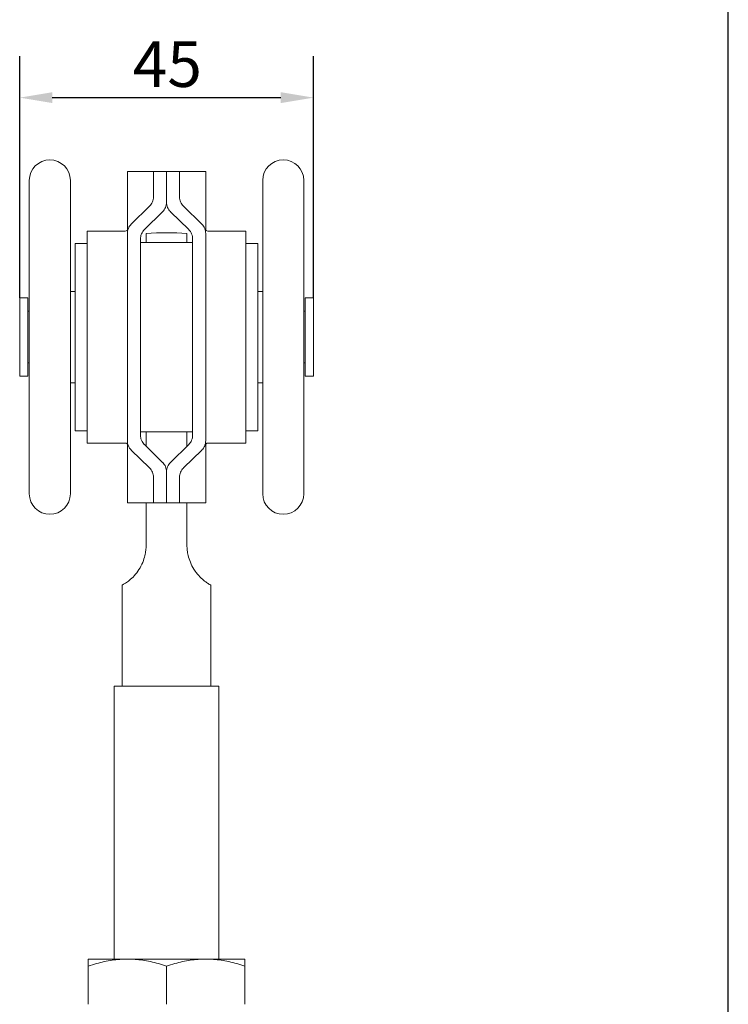
# Model space of a CAD drawing. Units: millimetres. Extents: x 20 to 400, y 20 to 574.
# Drawn here: x 291 to 400, y 235 to 386 of the extents above; entities that cross this region are included whole.
import ezdxf

# ---------------------------------------------------------------- set-up
doc = ezdxf.new("R2010")
doc.units = ezdxf.units.MM
doc.header["$LTSCALE"] = 2
for name, color, linetype, lineweight in [('Dimensions(ISO)', 7, 'Continuous', 25), ('Sketch Geometry(ISO)', 7, 'Continuous', 50), ('Visible Edges(ISO)', 7, 'Continuous', 18)]:
    doc.layers.add(name, color=color, linetype=linetype, lineweight=lineweight)
doc.styles.add('Current-BSI', font='arial.ttf')
doc.dimstyles.new('DEFAULT-ISO', dxfattribs={"dimscale": 2, "dimtxt": 3.5, "dimasz": 2.5, "dimexe": 3.175, "dimexo": 0, "dimgap": 0.762, "dimtad": 1, "dimrnd": 1e-08, "dimzin": 0, "dimtxsty": 'Current-BSI', "dimcen": 0.09, "dimdle": 10, "dimclrd": 7, "dimclre": 7, "dimclrt": 7, "dimazin": 0, "dimtfac": 1, "dimtmove": 0, "dimatfit": 3, "dimfxl": 1, "dimtolj": 1, "dimtzin": 0, "dimlwd": 25, "dimlwe": 25, "dimarcsym": 0})

# ---------------------------------------------------------------- blocks, each defined once
blk = doc.blocks.new('Borders PCH WEB A4')
at = {"layer": 'Sketch Geometry(ISO)', "color": 7, "linetype": 'Continuous', "lineweight": 25}
blk.add_line((200, 10.00000000000023), (200, 287), dxfattribs=at)
blk = doc.blocks.new('*D9')
at = {"layer": 'Defpoints', "color": 0, "linetype": 'Continuous', "transparency": 16777216}
for p in [(336.4222016086753, 374.0834438204239), (291.4222016086753, 343.3813242899067), (336.4222016086753, 343.3813242899067)]:
    blk.add_point(p, dxfattribs=at)
at = {"layer": 'Dimensions(ISO)', "color": 7, "linetype": 'Continuous', "lineweight": 25, "transparency": 16777216}
for p, q in [((291.4222016086753, 343.3813242899067), (291.4222016086753, 380.4334438204239)), ((336.4222016086753, 343.3813242899067), (336.4222016086753, 380.4334438204239)), ((296.4222016086753, 374.0834438204239), (331.4222016086753, 374.0834438204239))]:
    blk.add_line(p, q, dxfattribs=at)
at = {"layer": 'Dimensions(ISO)', "color": 7, "linetype": 'Continuous', "transparency": 16777216}
for points in [[(296.4222016086753, 374.9167771537572), (296.4222016086753, 373.2501104870906), (291.4222016086753, 374.0834438204239)], [(331.4222016086753, 374.9167771537572), (331.4222016086753, 373.2501104870906), (336.4222016086753, 374.0834438204239)]]:
    blk.add_solid(points, dxfattribs=at)
at = {"layer": 'Dimensions(ISO)', "color": 7, "linetype": 'Continuous', "lineweight": 25, "transparency": 16777216, "insert": (308.7414375948904, 382.7268163038832), "char_height": 7, "attachment_point": 1, "style": 'Current-BSI'}
blk.add_mtext('\\A1;45', dxfattribs=at)

msp = doc.modelspace()

# ---------------------------------------------------------------- linework, layer by layer
at = {"layer": 'Visible Edges(ISO)'}
for p, q in [((307.9222016086682, 362.7813242899067), (308.5079880462955, 362.7813242899067)), ((307.9222016086682, 362.7813242899067), (307.9222016086682, 353.7682191630165)), ((311.3364151710425, 362.7813242899067), (308.5079880462955, 362.7813242899067)), ((311.9222016086699, 362.7813242899067), (311.3364151710425, 362.7813242899067)), ((311.9222016086808, 362.7813242899067), (313.9222016086808, 362.7813242899067)), ((311.9222016086808, 362.7813242899065), (311.9222016086813, 358.8616604243605)), ((313.9222016086808, 362.7813242899065), (313.9222016086813, 358.0213242899066)), ((313.9222016086808, 362.7813242899066), (315.9222016086808, 362.7813242899066)), ((313.9222016086813, 358.0213242899067), (313.9222016086808, 362.7813242899067)), ((315.9222016086812, 358.8616604243605), (315.9222016086808, 362.7813242899066)), ((316.5079880462962, 362.7813242899066), (315.9222016086698, 362.7813242899066)), ((316.5079880462962, 362.7813242899066), (319.3364151710416, 362.7813242899066)), ((319.3364151710416, 362.7813242899066), (319.9222016086681, 362.7813242899066)), ((319.9222016086681, 353.7682191630165), (319.9222016086681, 362.7813242899066)), ((292.8902016086753, 313.3713242899066), (292.8902016086753, 361.3913242899068)), ((299.1902016086754, 361.3913242899068), (299.1902016086754, 313.3713242899066)), ((328.6542016086753, 313.3713242899067), (328.6542016086753, 361.3913242899066)), ((334.9542016086753, 361.3913242899066), (334.9542016086753, 313.3713242899067)), ((311.3219975392978, 357.4331747392275), (308.5224056780652, 354.6898099750396)), ((310.5224056780653, 353.8494738405859), (313.3219975392979, 356.5928386047738)), ((314.5224056780651, 356.5928386047738), (317.3219975392981, 353.8494738405859)), ((319.321997539298, 354.6898099750397), (316.522405678065, 357.4331747392275)), ((301.7722016086753, 321.1313242899067), (301.7722016086753, 353.6313242899067)), ((307.5784652753818, 353.6313242899067), (301.7722016086753, 353.6313242899067)), ((307.9222016086818, 353.2613242899067), (307.9222016086817, 321.5013242899067)), ((310.7972016086625, 353.2616117164267), (310.7972016086657, 351.8813242899067)), ((317.0472016086657, 351.8813242899066), (317.0472016086625, 353.2616117164267)), ((319.9222016086817, 321.5013242899067), (319.9222016086817, 353.2613242899067)), ((320.2659379419687, 353.6313242899067), (326.0722016086752, 353.6313242899067)), ((326.0722016086752, 353.6313242899067), (326.0722016086752, 321.1313242899067)), ((299.9222016086753, 351.7313242899067), (299.9222016086753, 323.0313242899066)), ((299.9222016086753, 351.7313242899067), (301.7722016086753, 351.7313242899067)), ((309.9222016086818, 322.3416604243604), (309.9222016086818, 352.4209881554529)), ((309.9222016086753, 351.8813242899066), (317.9222016086753, 351.8813242899066)), ((317.9222016086817, 352.4209881554528), (317.9222016086817, 322.3416604243604)), ((326.0722016086753, 351.7313242899067), (327.9222016086753, 351.7313242899067)), ((327.9222016086753, 323.0313242899066), (327.9222016086753, 351.7313242899067)), ((299.1902016086754, 344.3813242899067), (299.9222016086753, 344.3813242899067)), ((327.9222016086753, 344.3813242899066), (328.6542016086753, 344.3813242899066)), ((291.4222016086753, 343.3813242899067), (291.4222016086753, 331.3813242899067)), ((292.6902016086753, 343.3813242899067), (291.4222016086753, 343.3813242899067)), ((292.6902016086753, 343.3813242899067), (292.6902016086753, 331.3813242899067)), ((335.1542016086754, 343.3813242899067), (335.1542016086754, 331.3813242899067)), ((336.4222016086753, 343.3813242899067), (335.1542016086753, 343.3813242899067)), ((336.4222016086753, 343.3813242899067), (336.4222016086753, 331.3813242899067)), ((292.6902016086753, 341.3438242899067), (292.8902016086753, 341.3438242899067)), ((334.9542016086753, 341.3438242899067), (335.1542016086753, 341.3438242899067)), ((292.6902016086753, 333.4188242899066), (292.8902016086753, 333.4188242899066)), ((334.9542016086753, 333.4188242899066), (335.1542016086753, 333.4188242899066)), ((292.6902016086753, 331.3813242899067), (291.4222016086753, 331.3813242899067)), ((336.4222016086753, 331.3813242899067), (335.1542016086753, 331.3813242899067)), ((299.1902016086753, 330.3813242899067), (299.9222016086753, 330.3813242899067)), ((327.9222016086753, 330.3813242899067), (328.6542016086753, 330.3813242899067)), ((299.9222016086753, 323.0313242899067), (301.7722016086753, 323.0313242899066)), ((326.0722016086752, 323.0313242899066), (327.9222016086753, 323.0313242899066)), ((309.9222016086753, 322.8813242899067), (317.9222016086753, 322.8813242899067)), ((310.7972016086661, 322.8813242899066), (310.7972016086661, 320.6438978193185)), ((317.0472016086661, 322.8813242899066), (317.0472016086661, 320.6438978193185)), ((307.5784652753818, 321.1313242899067), (301.7722016086753, 321.1313242899067)), ((307.9222016086682, 320.9944294167968), (307.9222016086682, 311.9813242899066)), ((308.5224056780653, 320.0728386047737), (311.3219975392979, 317.3294738405858)), ((313.3219975392979, 318.1698099750396), (310.5224056780653, 320.9131747392275)), ((317.321997539298, 320.9131747392275), (314.522405678065, 318.1698099750396)), ((316.522405678065, 317.3294738405859), (319.321997539298, 320.0728386047738)), ((319.9222016086681, 311.9813242899067), (319.9222016086681, 320.9944294167969)), ((320.2659379419687, 321.1313242899067), (326.0722016086752, 321.1313242899067)), ((311.9222016086812, 315.9009881554527), (311.9222016086808, 311.9813242899066)), ((313.9222016086813, 316.7413242899066), (313.9222016086808, 311.9813242899067)), ((313.9222016086808, 311.9813242899067), (313.9222016086814, 316.7413242899067)), ((315.9222016086808, 311.9813242899069), (315.9222016086812, 315.9009881554529)), ((308.5079880462955, 311.9813242899066), (307.9222016086682, 311.9813242899066)), ((311.3364151710425, 311.9813242899066), (308.5079880462955, 311.9813242899066)), ((310.7972016086661, 311.9813242899067), (310.7972016086661, 310.3813242899067)), ((311.3364151710425, 311.9813242899066), (311.9222016086699, 311.9813242899066)), ((313.9222016086808, 311.9813242899066), (311.9222016086808, 311.9813242899066)), ((315.9222016086808, 311.9813242899067), (313.9222016086808, 311.9813242899067)), ((315.9222016086698, 311.9813242899067), (316.5079880462962, 311.9813242899067)), ((316.5079880462962, 311.9813242899067), (319.3364151710416, 311.9813242899067)), ((317.0472016086661, 311.9813242899066), (317.0472016086661, 310.3813242899067)), ((319.9222016086681, 311.9813242899067), (319.3364151710416, 311.9813242899067)), ((310.7972016086655, 305.5213242899106), (310.7972016086661, 310.3813242899067)), ((317.0472016086661, 310.3813242899067), (317.0472016086655, 305.5213242899106)), ((307.1472016086625, 298.9981129679667), (307.1472016086625, 283.8813242899067)), ((320.6972016086625, 298.9981129679667), (320.6972016086625, 283.8813242899067)), ((305.9222016086625, 283.8813242899067), (321.9222016086625, 283.8813242899067)), ((305.9222016086625, 283.8813242899067), (305.9222016086625, 242.0413242899067)), ((321.9222016086625, 283.8813242899067), (321.9222016086625, 242.0413242899067)), ((307.9222016082252, 242.0413242899067), (301.9222016086625, 242.0413242899067)), ((301.9222016086625, 242.0413242899095), (301.9222016086646, 240.9695275201847)), ((319.9222018151272, 242.0413242899067), (307.9222016082252, 242.0413242899067)), ((325.9222016086625, 242.0413242899067), (319.9222018151272, 242.0413242899067)), ((325.9222016086646, 240.969527520185), (325.9222016086625, 242.0413242899091)), ((301.9222016086646, 235.1131210596307), (301.9222016086646, 240.9695275201827)), ((313.9222016086666, 235.1131210596307), (313.9222016086666, 240.9695275201827)), ((325.9222016086646, 235.1131210596307), (325.9222016086646, 240.9695275201827))]:
    msp.add_line(p, q, dxfattribs=at)
for centre, radius, start, end in [((296.0402016086753, 361.3913242899067), 3.150000000000009, 0, 180), ((331.8042016086753, 361.3913242899066), 3.149999999999997, 0, 180), ((307.5784652753818, 354.1313242899067), 0.5000000000000006, 269.9999999999959, 339.6349651233666), ((313.9222016086625, 312.5336680398967), 40.84765625000999, 85.61236931276554, 94.38763068723445), ((320.2659379419687, 354.1313242899066), 0.4999999999999996, 200.3650348766334, 270), ((307.5784652753818, 320.6313242899066), 0.5000000000000003, 20.36503487663338, 90.00000000000408), ((320.2659379419687, 320.6313242899067), 0.4999999999999994, 90, 159.6349651233666), ((296.0402016086753, 313.3713242899066), 3.150000000000009, 180, 0), ((331.8042016086753, 313.3713242899067), 3.149999999999997, 180, 0), ((300.1472016086625, 298.9981129679667), 7.000000000000001, 0, 3.042233212805296), ((327.6972016086625, 298.9981129679667), 7.000000000000001, 176.9577667871945, 180)]:
    msp.add_arc(centre, radius, start, end, dxfattribs=at)
for points, knots in [([(311.3219975392979, 357.4331747392275), (311.3268374339292, 357.4379174292524), (311.3316433964587, 357.4426750873916), (311.5169759961299, 357.6280076870628), (311.6708494206465, 357.8550558108876), (311.8734161739997, 358.3480616339554), (311.9222016086813, 358.6139598054479), (311.9222016086813, 358.8616604243605)], [0.7699353677072629, 0.7699353677072629, 0.7699353677072629, 0.7699353677072629, 0.7720095332003265, 0.7720095332003265, 0.8504945968288722, 0.8504945968288722, 0.9289796604574179, 0.9289796604574179, 0.9289796604574179, 0.9289796604574179]), ([(313.9222016086813, 358.0213242899067), (313.9222016086814, 357.7704953254333), (313.8721777287251, 357.5015185705533), (313.6650846887529, 357.0039927583532), (313.5079305759023, 356.7755012981962), (313.323213999533, 356.5940313957423), (313.3226060407225, 356.5934348850353), (313.3219975392979, 356.5928386047738)], [0.3099036545619716, 0.3099036545619716, 0.3099036545619716, 0.3099036545619716, 0.3890301223429534, 0.3890301223429534, 0.4681565901239353, 0.4681565901239353, 0.4684176453397131, 0.4684176453397131, 0.4684176453397131, 0.4684176453397131]), ([(314.5224056780651, 356.5928386047738), (314.5175659087905, 356.5975811719594), (314.5127599456561, 356.6023388281859), (314.3276617904608, 356.7874369833812), (314.1737765086543, 357.0143276917307), (313.9710894306183, 357.5073265001833), (313.9222016086813, 357.7733780641994), (313.9222016086813, 358.0213242899067)], [0.1499881554073957, 0.1499881554073957, 0.1499881554073957, 0.1499881554073957, 0.1520579817263641, 0.1520579817263641, 0.2302750611654713, 0.2302750611654713, 0.3084921406045784, 0.3084921406045784, 0.3084921406045784, 0.3084921406045784]), ([(315.9222016086812, 358.8616604243605), (315.9222016086813, 358.6108191624102), (315.9722241116001, 358.3417303453069), (316.1795997722966, 357.8437810659153), (316.3370437133874, 357.6149813156734), (316.5219663068626, 357.4336053854566), (316.5221859569081, 357.4333900474973), (316.522405678065, 357.4331747392275)], [0.9304703837452494, 0.9304703837452494, 0.9304703837452494, 0.9304703837452494, 1.009950574353002, 1.009950574353002, 1.089430764960755, 1.089430764960755, 1.08952525271793, 1.08952525271793, 1.08952525271793, 1.08952525271793]), ([(307.9222016086818, 353.2613242899067), (307.9222016086817, 353.513603683782), (307.9727737421942, 353.7827421578011), (308.1794203794967, 354.278604571044), (308.3355163445018, 354.5053406902492), (308.5189045169902, 354.6863728074209), (308.5206528790342, 354.6880923792833), (308.5224056780652, 354.6898099750396)], [0.9170321753955152, 0.9170321753955152, 0.9170321753955152, 0.9170321753955152, 0.9949531827557947, 0.9949531827557947, 1.072874190116074, 1.072874190116074, 1.073622286482432, 1.073622286482432, 1.073622286482432, 1.073622286482432]), ([(319.321997539298, 354.6898099750396), (319.323750338329, 354.6880923792833), (319.325498700373, 354.6863728074209), (319.5088868728615, 354.5053406902492), (319.6649828378666, 354.278604571044), (319.8716294751691, 353.782742157801), (319.9222016086817, 353.513603683782), (319.9222016086817, 353.2613242899067)], [0.761454104139968, 0.761454104139968, 0.761454104139968, 0.761454104139968, 0.7622022005063265, 0.7622022005063265, 0.8401232078666063, 0.8401232078666063, 0.9180442152268862, 0.9180442152268862, 0.9180442152268862, 0.9180442152268862]), ([(310.5224056780653, 353.8494738405859), (310.5203434504176, 353.8474530307875), (310.5182873395561, 353.8454294610477), (310.3350193920696, 353.6642810806225), (310.17914517822, 353.437745478904), (309.9727457790159, 352.9422013157259), (309.9222016086818, 352.6731807320959), (309.9222016086818, 352.4209881554529)], [0.1496516035283047, 0.1496516035283047, 0.1496516035283047, 0.1496516035283047, 0.1505300471286621, 0.1505300471286621, 0.2281846014474715, 0.2281846014474715, 0.305839155766281, 0.305839155766281, 0.305839155766281, 0.305839155766281]), ([(317.9222016086817, 352.4209881554529), (317.9222016086817, 352.6731807320959), (317.8716574383477, 352.9422013157259), (317.6652580391435, 353.437745478904), (317.5093838252938, 353.6642810806225), (317.3261158778074, 353.8454294610477), (317.3240597669458, 353.8474530307875), (317.3219975392981, 353.8494738405859)], [0.3048898507790602, 0.3048898507790602, 0.3048898507790602, 0.3048898507790602, 0.3825444050978691, 0.3825444050978691, 0.4601989594166781, 0.4601989594166781, 0.4610774030170374, 0.4610774030170374, 0.4610774030170374, 0.4610774030170374]), ([(308.5224056780652, 320.0728386047737), (308.5206528790342, 320.0745562005301), (308.5189045169902, 320.0762757723924), (308.3355163445018, 320.2573078895642), (308.1794203794967, 320.4840440087693), (307.9727737421942, 320.9799064220123), (307.9222016086817, 321.2490448960314), (307.9222016086817, 321.5013242899067)], [0.761454104139968, 0.761454104139968, 0.761454104139968, 0.761454104139968, 0.7622022005063265, 0.7622022005063265, 0.8401232078666063, 0.8401232078666063, 0.9180442152268862, 0.9180442152268862, 0.9180442152268862, 0.9180442152268862]), ([(309.9222016086818, 322.3416604243604), (309.9222016086818, 322.0894678477174), (309.9727457790158, 321.8204472640875), (310.17914517822, 321.3249031009094), (310.3350193920696, 321.0983674991909), (310.518287339556, 320.9172191187657), (310.5203434504176, 320.9151955490257), (310.5224056780653, 320.9131747392275)], [0.3048898507790602, 0.3048898507790602, 0.3048898507790602, 0.3048898507790602, 0.3825444050978691, 0.3825444050978691, 0.4601989594166781, 0.4601989594166781, 0.4610774030170374, 0.4610774030170374, 0.4610774030170374, 0.4610774030170374]), ([(317.3219975392981, 320.9131747392275), (317.3240597669458, 320.9151955490258), (317.3261158778074, 320.9172191187657), (317.5093838252938, 321.0983674991909), (317.6652580391435, 321.3249031009094), (317.8716574383477, 321.8204472640875), (317.9222016086817, 322.0894678477174), (317.9222016086817, 322.3416604243605)], [0.1496516035283047, 0.1496516035283047, 0.1496516035283047, 0.1496516035283047, 0.1505300471286621, 0.1505300471286621, 0.2281846014474715, 0.2281846014474715, 0.305839155766281, 0.305839155766281, 0.305839155766281, 0.305839155766281]), ([(319.9222016086817, 321.5013242899067), (319.9222016086817, 321.2490448960315), (319.8716294751691, 320.9799064220123), (319.6649828378666, 320.4840440087693), (319.5088868728615, 320.2573078895642), (319.325498700373, 320.0762757723925), (319.323750338329, 320.0745562005301), (319.321997539298, 320.0728386047738)], [0.9170321753955152, 0.9170321753955152, 0.9170321753955152, 0.9170321753955152, 0.9949531827557947, 0.9949531827557947, 1.072874190116074, 1.072874190116074, 1.073622286482432, 1.073622286482432, 1.073622286482432, 1.073622286482432]), ([(311.9222016086813, 315.9009881554529), (311.9222016086813, 316.1518294174031), (311.8721791057625, 316.4209182345065), (311.6648034450661, 316.918867513898), (311.5073595039753, 317.1476672641399), (311.3224369105002, 317.3290431943567), (311.3222172604547, 317.3292585323161), (311.3219975392979, 317.3294738405858)], [0.9304703837452494, 0.9304703837452494, 0.9304703837452494, 0.9304703837452494, 1.009950574353002, 1.009950574353002, 1.089430764960755, 1.089430764960755, 1.08952525271793, 1.08952525271793, 1.08952525271793, 1.08952525271793]), ([(313.3219975392979, 318.1698099750396), (313.3268373085725, 318.1650674078538), (313.3316432717069, 318.1603097516274), (313.5167414269022, 317.9752115964321), (313.6706267087085, 317.7483208880826), (313.8733137867445, 317.25532207963), (313.9222016086814, 316.989270515614), (313.9222016086813, 316.7413242899066)], [0.1499881554073957, 0.1499881554073957, 0.1499881554073957, 0.1499881554073957, 0.1520579817263641, 0.1520579817263641, 0.2302750611654713, 0.2302750611654713, 0.3084921406045784, 0.3084921406045784, 0.3084921406045784, 0.3084921406045784]), ([(313.9222016086813, 316.7413242899067), (313.9222016086813, 316.9921532543801), (313.9722254886377, 317.2611300092601), (314.17931852861, 317.7586558214601), (314.3364726414607, 317.9871472816172), (314.5211892178299, 318.1686171840711), (314.5217971766405, 318.1692136947781), (314.522405678065, 318.1698099750396)], [0.3099036545619716, 0.3099036545619716, 0.3099036545619716, 0.3099036545619716, 0.3890301223429534, 0.3890301223429534, 0.4681565901239353, 0.4681565901239353, 0.4684176453397131, 0.4684176453397131, 0.4684176453397131, 0.4684176453397131]), ([(316.522405678065, 317.3294738405858), (316.5175657834336, 317.324731150561), (316.512759820904, 317.3199734924218), (316.3274272212329, 317.1346408927507), (316.1735537967162, 316.9075927689258), (315.9709870433629, 316.4145869458579), (315.9222016086812, 316.1486887743654), (315.9222016086812, 315.9009881554529)], [0.7699353677072629, 0.7699353677072629, 0.7699353677072629, 0.7699353677072629, 0.7720095332003265, 0.7720095332003265, 0.8504945968288722, 0.8504945968288722, 0.9289796604574179, 0.9289796604574179, 0.9289796604574179, 0.9289796604574179])]:
    msp.add_open_spline(points, degree=3, knots=knots, dxfattribs=at)
for points in [[(310.7972016086655, 305.5213242899106), (310.7972016086655, 305.3731928027667), (310.7877866181504, 305.0854190442197), (310.7629251606953, 304.8175668366526), (310.7476283599252, 304.6897186289386)], [(317.0967748574042, 304.6897186289377), (317.0814931298643, 304.8174408570157), (317.0566359340404, 305.0851272456417), (317.0472016086655, 305.3730312487527), (317.0472016086655, 305.5213242899106)], [(310.7476283599258, 304.6897186289382), (310.7196955333321, 304.4562605438076), (310.6337954114879, 303.9171820670717), (310.3068578216076, 302.8537848332197), (309.7283936512383, 301.7313008616137), (308.971302100019, 300.7605452489847), (308.2180226445777, 300.0702647017817), (307.6113945259753, 299.6421287807353), (307.2271236940977, 299.4172004693552), (307.1373364119331, 299.3696172507238), (307.1373364119329, 299.3696172507238)], [(320.7070668053921, 299.3696172507238), (320.7070668053922, 299.3696172507238), (320.6244205848229, 299.4133605290922), (320.2401270909433, 299.6372477061255), (319.6172982242637, 300.0761622474216), (318.8487198715439, 300.7859672603427), (318.0971099874743, 301.7621049934517), (317.5307514290246, 302.8733983932037), (317.2105172782349, 303.9199029539537), (317.1246616719358, 304.4566451052456), (317.0967748574047, 304.689718628938)], [(301.9222016086641, 240.9695275201847), (302.3467123876254, 241.1110311131718), (303.1820534588148, 241.3667495682937), (304.383496411259, 241.6635054897247), (305.5671591284002, 241.8794872803797), (306.7446024004324, 242.0115655193277), (307.5298654972086, 242.0413242898981), (307.9222016082249, 242.0413242899092)], [(307.9222021642746, 242.0413242899092), (308.3146198273173, 242.0413242759225), (309.1000136080398, 242.0115528629557), (310.27756800491, 241.8794421342117), (311.4612332759652, 241.6634282427557), (312.6622019792944, 241.3667849807567), (313.4976178660488, 241.1110554343905), (313.9222016086663, 240.9695275201847)], [(313.9222016086659, 240.9695275201854), (314.3467121842222, 241.1110310453708), (315.1820528327444, 241.3667493896777), (316.3834953572382, 241.6635052328587), (317.567157088186, 241.8794870063837), (318.7446014057498, 242.0115653672657), (319.5298606737806, 242.04132419937), (319.9221980113184, 242.0413242899097)], [(319.9222018151267, 242.0413242899101), (320.3146170637101, 242.0413242847127), (321.1000097832554, 242.0115531623257), (322.2775644891022, 241.8794426736677), (323.461231067649, 241.6634287481607), (324.6622007854048, 241.3667853323147), (325.497617465664, 241.1110555678523), (325.9222016086649, 240.9695275201853)]]:
    msp.add_open_spline(points, degree=3, dxfattribs=at)

# ---------------------------------------------------------------- block references
at = {"xscale": 2, "yscale": 2, "zscale": 2}
msp.add_blockref('Borders PCH WEB A4', (0, 0), dxfattribs=at)

# ---------------------------------------------------------------- dimensions: what is measured, and where the dimension line sits
at = {"layer": 'Dimensions(ISO)', "color": 7, "linetype": 'Continuous', "lineweight": 25}
dim = msp.add_linear_dim(base=(336.4222016086753, 374.0834438204239), p1=(291.4222016086753, 343.3813242899067), p2=(336.4222016086753, 343.3813242899067), angle=180, dimstyle='DEFAULT-ISO', override={"dimgap": 0.762, "dimdec": 0, "dimtol": 0, "dimlim": 0, "dimtp": 0, "dimtm": -0, "dimtdec": 2, "dimtofl": 0, "dimatfit": 1}, dxfattribs=at)
dim.commit()
dim.dimension.update_dxf_attribs({"geometry": '*D9', "text_midpoint": (313.9222016086753, 374.0834438204239), "dimtype": 160})

doc.saveas('drawing.dxf')
